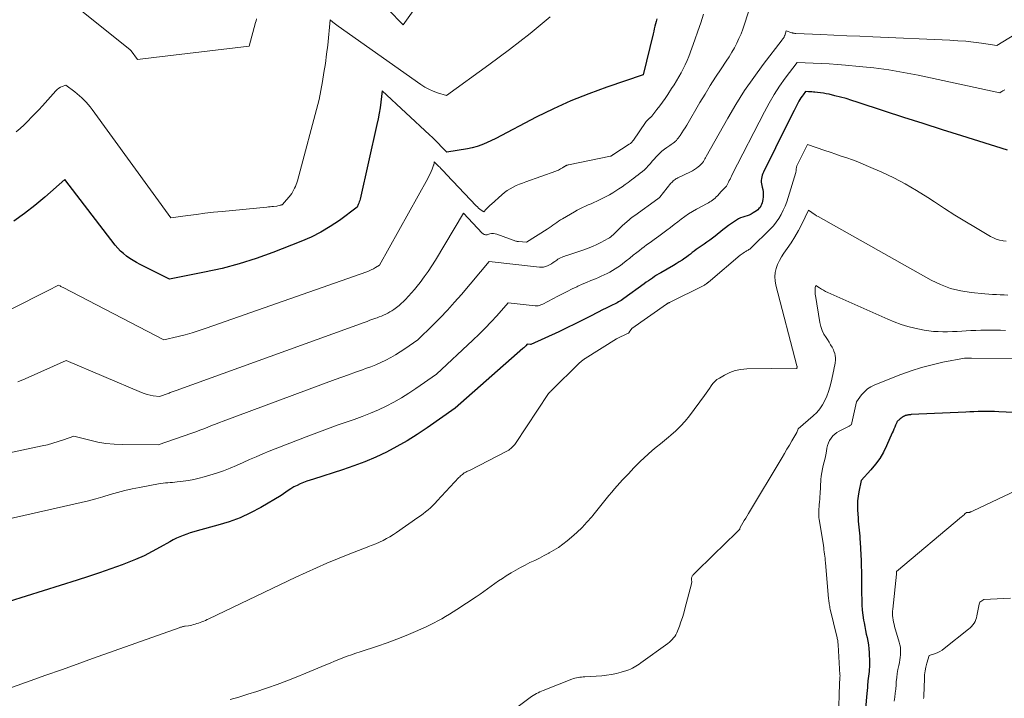
# Model space of a CAD drawing. Units: feet. Extents: x 1166672 to 1171672, y 7068870 to 7076370.
# Drawn here: x 1169319 to 1169507, y 7068956 to 7069086 of the extents above; entities that cross this region are included whole.
import ezdxf

# ---------------------------------------------------------------- set-up
doc = ezdxf.new("R2010")
doc.units = ezdxf.units.FT
doc.header["$MEASUREMENT"] = 0
doc.layers.add('Level 44', color=7, linetype='Continuous', lineweight=0)
doc.layers.add('Level 45', color=7, linetype='Continuous', lineweight=0)

msp = doc.modelspace()

# ---------------------------------------------------------------- linework, layer by layer
at = {"layer": 'Level 44', "color": 32, "linetype": 'Continuous', "lineweight": 30, "flags": 128}
for points, elevation in [([(1169440.86, 7069085.87), (1169440.75, 7069085.4), (1169440.63, 7069084.93), (1169440.51, 7069084.46), (1169440.39, 7069083.99), (1169440.28, 7069083.51), (1169440.16, 7069083.04), (1169438.28, 7069075.17), (1169431.3, 7069072.82), (1169427.84, 7069071.56), (1169424.43, 7069070.2), (1169421.08, 7069068.68), (1169417.78, 7069067.05), (1169410.05, 7069063.01), (1169408.29, 7069062.17), (1169407.4, 7069061.8), (1169406.5, 7069061.47), (1169405.57, 7069061.22), (1169404.62, 7069061.02), (1169400.71, 7069060.36), (1169399.63, 7069061.49), (1169399.09, 7069062.06), (1169398.53, 7069062.61), (1169397.97, 7069063.16), (1169397.4, 7069063.7), (1169388.35, 7069072.1), (1169388.07, 7069069.95), (1169387.91, 7069068.88), (1169387.74, 7069067.82), (1169387.54, 7069066.76), (1169387.31, 7069065.7), (1169384.09, 7069051.38), (1169384.02, 7069051.11), (1169383.95, 7069050.86), (1169383.86, 7069050.6), (1169383.76, 7069050.35), (1169383.55, 7069049.85), (1169380.14, 7069047.33), (1169378.4, 7069046.14), (1169376.6, 7069045.05), (1169374.72, 7069044.11), (1169372.79, 7069043.27), (1169367.42, 7069041.2), (1169364.21, 7069040.05), (1169360.97, 7069039.02), (1169357.68, 7069038.16), (1169354.36, 7069037.42), (1169347.66, 7069036.11), (1169342, 7069038.91), (1169341.33, 7069039.27), (1169340.67, 7069039.65), (1169340.03, 7069040.06), (1169339.4, 7069040.49), (1169338.81, 7069040.97), (1169338.25, 7069041.47), (1169337.73, 7069042.02), (1169337.25, 7069042.61), (1169327.6, 7069055.16), (1169323.8, 7069051.79), (1169321.88, 7069050.17), (1169319.9, 7069048.62), (1169317.85, 7069047.18)], 2250), ([(1169507.97, 7069060.77), (1169499.21, 7069063.51), (1169495.52, 7069064.67), (1169491.83, 7069065.84), (1169488.14, 7069067.04), (1169484.46, 7069068.24), (1169479.22, 7069069.97), (1169478.16, 7069070.3), (1169477.09, 7069070.62), (1169476.01, 7069070.92), (1169474.92, 7069071.19), (1169473.84, 7069071.45), (1169473.29, 7069071.57), (1169472.74, 7069071.67), (1169472.19, 7069071.75), (1169471.63, 7069071.82), (1169471.12, 7069071.86), (1169470.82, 7069071.89), (1169470.52, 7069071.91), (1169470.22, 7069071.93), (1169469.92, 7069071.94), (1169469.31, 7069071.97), (1169468.86, 7069071.37), (1169468.65, 7069071.07), (1169468.44, 7069070.76), (1169468.25, 7069070.44), (1169468.07, 7069070.12), (1169467.56, 7069069.15), (1169467.13, 7069068.33), (1169466.71, 7069067.51), (1169466.29, 7069066.69), (1169465.88, 7069065.87), (1169461.28, 7069056.59), (1169461.15, 7069056.28), (1169461.03, 7069055.97), (1169460.95, 7069055.65), (1169460.88, 7069055.32), (1169460.85, 7069054.99), (1169460.84, 7069054.66), (1169460.88, 7069054.34), (1169460.95, 7069054.01), (1169461.03, 7069053.72), (1169461.14, 7069053.25), (1169461.2, 7069052.78), (1169461.22, 7069052.3), (1169461.2, 7069051.82), (1169461.15, 7069051.31), (1169461.1, 7069051), (1169461.02, 7069050.69), (1169460.91, 7069050.39), (1169460.78, 7069050.1), (1169460.61, 7069049.83), (1169460.41, 7069049.59), (1169460.19, 7069049.37), (1169459.93, 7069049.18), (1169459.31, 7069048.77), (1169458.93, 7069048.55), (1169458.55, 7069048.36), (1169458.14, 7069048.21), (1169457.72, 7069048.08), (1169457.3, 7069047.96), (1169456.89, 7069047.81), (1169456.5, 7069047.62), (1169456.13, 7069047.4), (1169455.72, 7069047.13), (1169455.15, 7069046.74), (1169454.59, 7069046.35), (1169454.04, 7069045.93), (1169453.5, 7069045.51), (1169452.06, 7069044.33), (1169451.53, 7069043.92), (1169451, 7069043.52), (1169450.45, 7069043.14), (1169449.9, 7069042.76), (1169449.57, 7069042.55), (1169449.18, 7069042.29), (1169448.79, 7069042.02), (1169448.41, 7069041.74), (1169448.04, 7069041.46), (1169447.66, 7069041.17), (1169447.29, 7069040.88), (1169446.91, 7069040.6), (1169446.53, 7069040.33), (1169446.23, 7069040.12), (1169445.69, 7069039.74), (1169445.14, 7069039.38), (1169444.59, 7069039.04), (1169444.03, 7069038.7), (1169441.64, 7069037.33), (1169441.23, 7069037.09), (1169440.83, 7069036.84), (1169440.43, 7069036.58), (1169440.03, 7069036.31), (1169439.64, 7069036.04), (1169439.25, 7069035.77), (1169438.86, 7069035.49), (1169438.48, 7069035.22), (1169434.55, 7069032.36), (1169434.31, 7069032.19), (1169434.06, 7069032.03), (1169433.81, 7069031.88), (1169433.55, 7069031.73), (1169433.28, 7069031.59), (1169433.02, 7069031.46), (1169432.75, 7069031.33), (1169432.48, 7069031.2), (1169432.21, 7069031.08), (1169431.81, 7069030.89), (1169431.41, 7069030.7), (1169431.02, 7069030.5), (1169430.62, 7069030.3), (1169428.33, 7069029.1), (1169426.79, 7069028.31), (1169425.24, 7069027.53), (1169423.68, 7069026.78), (1169422.11, 7069026.04), (1169416.79, 7069023.59), (1169416.7, 7069023.57), (1169416.07, 7069023.64), (1169415.81, 7069023.36), (1169415.68, 7069023.23), (1169415.54, 7069023.09), (1169415.4, 7069022.96), (1169415.26, 7069022.83), (1169402.27, 7069011.39), (1169396.93, 7069007.63), (1169395.04, 7069006.37), (1169393.12, 7069005.17), (1169391.15, 7069004.06), (1169389.13, 7069003.01), (1169387.08, 7069002.05), (1169384.99, 7069001.16), (1169382.87, 7069000.36), (1169380.73, 7068999.62), (1169375.17, 7068997.85), (1169374.53, 7068997.64), (1169373.9, 7068997.42), (1169373.28, 7068997.18), (1169372.65, 7068996.93), (1169372.04, 7068996.65), (1169371.45, 7068996.35), (1169370.87, 7068996.01), (1169370.31, 7068995.64), (1169368.99, 7068994.73), (1169365.12, 7068992.44), (1169363.15, 7068991.37), (1169361.13, 7068990.43), (1169359.04, 7068989.66), (1169356.9, 7068989), (1169352.94, 7068987.96), (1169352.26, 7068987.76), (1169351.59, 7068987.56), (1169350.92, 7068987.33), (1169350.25, 7068987.08), (1169349.6, 7068986.81), (1169348.95, 7068986.52), (1169348.32, 7068986.2), (1169347.7, 7068985.86), (1169345.88, 7068984.82), (1169344.33, 7068983.98), (1169342.76, 7068983.19), (1169341.16, 7068982.49), (1169339.52, 7068981.83), (1169338.56, 7068981.47), (1169336.42, 7068980.7), (1169334.27, 7068979.94), (1169332.11, 7068979.22), (1169329.94, 7068978.52), (1169313.66, 7068973.41)], 2240), ([(1169509.08, 7069010.57), (1169506.29, 7069010.72), (1169505.5, 7069010.75), (1169504.71, 7069010.77), (1169503.92, 7069010.78), (1169503.12, 7069010.77), (1169502.33, 7069010.75), (1169501.54, 7069010.73), (1169500.75, 7069010.7), (1169499.96, 7069010.66), (1169489.54, 7069010.17), (1169489.38, 7069010.16), (1169489.21, 7069010.14), (1169489.05, 7069010.13), (1169488.89, 7069010.1), (1169488.72, 7069010.07), (1169488.57, 7069010.03), (1169488.41, 7069009.98), (1169488.26, 7069009.91), (1169488.22, 7069009.89), (1169488.06, 7069009.8), (1169487.9, 7069009.71), (1169487.74, 7069009.6), (1169487.59, 7069009.49), (1169487.44, 7069009.37), (1169487.34, 7069009.29), (1169487.24, 7069009.21), (1169487.14, 7069009.13), (1169487.05, 7069009.04), (1169486.96, 7069008.96), (1169486.88, 7069008.86), (1169486.81, 7069008.75), (1169486.76, 7069008.64), (1169486.55, 7069008.14), (1169486.39, 7069007.78), (1169486.24, 7069007.41), (1169486.08, 7069007.04), (1169485.92, 7069006.68), (1169484.83, 7069004.2), (1169484.21, 7069002.97), (1169483.52, 7069001.78), (1169482.71, 7069000.67), (1169481.83, 7068999.61), (1169479.95, 7068997.56), (1169479.5, 7068995.43), (1169479.36, 7068994.57), (1169479.26, 7068993.7), (1169479.24, 7068992.83), (1169479.26, 7068991.96), (1169479.36, 7068990.4), (1169479.41, 7068989.82), (1169479.45, 7068989.24), (1169479.51, 7068988.67), (1169479.58, 7068988.09), (1169479.64, 7068987.51), (1169479.7, 7068986.93), (1169479.74, 7068986.35), (1169479.77, 7068985.77), (1169479.89, 7068983.33), (1169479.94, 7068982.27), (1169479.97, 7068981.21), (1169480, 7068980.15), (1169480.02, 7068979.09), (1169480.02, 7068979.06), (1169480.03, 7068978.01), (1169480.04, 7068976.97), (1169480.06, 7068975.92), (1169480.07, 7068974.87), (1169480.07, 7068974.75), (1169480.11, 7068973.77), (1169480.18, 7068972.79), (1169480.3, 7068971.82), (1169480.44, 7068970.85), (1169480.53, 7068970.33), (1169480.66, 7068969.62), (1169480.8, 7068968.91), (1169480.95, 7068968.21), (1169481.12, 7068967.51), (1169481.26, 7068966.81), (1169481.38, 7068966.11), (1169481.45, 7068965.39), (1169481.5, 7068964.68), (1169481.57, 7068962.77), (1169481.57, 7068962.33), (1169481.56, 7068961.89), (1169481.52, 7068961.46), (1169481.47, 7068961.02), (1169481.41, 7068960.58), (1169481.36, 7068960.15), (1169481.31, 7068959.71), (1169481.27, 7068959.27), (1169481.25, 7068959.05), (1169481.2, 7068958.5), (1169481.16, 7068957.96), (1169481.11, 7068957.41), (1169481.07, 7068956.86), (1169480.82, 7068953.93)], 2230)]:
    msp.add_lwpolyline(points, dxfattribs=dict(at, elevation=elevation))
at = {"layer": 'Level 45', "color": 32, "linetype": 'Continuous', "lineweight": 0, "flags": 128}
for points, elevation in [([(1169399.56, 7069094.91), (1169392.31, 7069084.72), (1169389.45, 7069087.68)], 2254), ([(1169460.11, 7069092.63), (1169457.66, 7069084.88), (1169457.34, 7069083.94), (1169456.99, 7069083.02), (1169456.59, 7069082.12), (1169456.16, 7069081.23), (1169455.7, 7069080.35), (1169455.21, 7069079.49), (1169454.7, 7069078.65), (1169454.16, 7069077.81), (1169453.16, 7069076.31), (1169452.12, 7069074.72), (1169451.1, 7069073.12), (1169450.11, 7069071.5), (1169449.13, 7069069.88), (1169446.59, 7069065.58), (1169446.29, 7069065.07), (1169445.97, 7069064.57), (1169445.65, 7069064.08), (1169445.32, 7069063.59), (1169444.94, 7069063.05), (1169444.78, 7069062.84), (1169444.61, 7069062.64), (1169444.43, 7069062.46), (1169444.23, 7069062.29), (1169444.02, 7069062.13), (1169443.81, 7069061.98), (1169443.59, 7069061.83), (1169443.37, 7069061.68), (1169442.81, 7069061.3), (1169442.32, 7069060.95), (1169441.86, 7069060.58), (1169441.42, 7069060.18), (1169441, 7069059.75), (1169440.75, 7069059.47), (1169440.38, 7069059.06), (1169440.01, 7069058.64), (1169439.64, 7069058.23), (1169439.27, 7069057.81), (1169439.23, 7069057.77), (1169438.87, 7069057.39), (1169438.5, 7069057.02), (1169438.11, 7069056.67), (1169437.7, 7069056.34), (1169437.28, 7069056.03), (1169436.86, 7069055.71), (1169436.44, 7069055.39), (1169436.01, 7069055.08), (1169435.37, 7069054.61), (1169434.79, 7069054.19), (1169434.21, 7069053.77), (1169433.62, 7069053.37), (1169433.04, 7069052.97), (1169432.44, 7069052.59), (1169431.82, 7069052.23), (1169431.2, 7069051.89), (1169430.56, 7069051.58), (1169429.37, 7069051.02), (1169428.84, 7069050.78), (1169428.3, 7069050.53), (1169427.76, 7069050.29), (1169427.22, 7069050.06), (1169426.68, 7069049.81), (1169426.15, 7069049.56), (1169425.63, 7069049.28), (1169425.12, 7069048.99), (1169422.81, 7069047.64), (1169422.44, 7069047.41), (1169422.07, 7069047.17), (1169421.71, 7069046.92), (1169421.35, 7069046.66), (1169421, 7069046.4), (1169420.64, 7069046.14), (1169420.28, 7069045.9), (1169419.91, 7069045.66), (1169415.96, 7069043.19), (1169414.41, 7069043.29), (1169414.28, 7069043.3), (1169414.15, 7069043.32), (1169414.02, 7069043.35), (1169413.89, 7069043.39), (1169410.26, 7069044.71), (1169409.93, 7069044.79), (1169409.6, 7069044.83), (1169409.26, 7069044.81), (1169408.93, 7069044.74), (1169408.55, 7069044.62), (1169408.4, 7069044.59), (1169408.26, 7069044.58), (1169408.12, 7069044.58), (1169407.97, 7069044.61), (1169407.83, 7069044.66), (1169407.7, 7069044.72), (1169407.59, 7069044.8), (1169407.48, 7069044.9), (1169403.88, 7069048.7), (1169398.5, 7069039.75), (1169397.82, 7069038.65), (1169397.1, 7069037.57), (1169396.35, 7069036.51), (1169395.58, 7069035.47), (1169395.03, 7069034.76), (1169394.5, 7069034.1), (1169393.95, 7069033.45), (1169393.38, 7069032.83), (1169392.78, 7069032.23), (1169391.57, 7069031.04), (1169390.53, 7069030.31), (1169390.16, 7069030.06), (1169389.78, 7069029.82), (1169389.4, 7069029.6), (1169389, 7069029.4), (1169388.6, 7069029.21), (1169388.19, 7069029.03), (1169387.78, 7069028.86), (1169387.36, 7069028.71), (1169387.09, 7069028.61), (1169386.54, 7069028.42), (1169385.99, 7069028.22), (1169385.43, 7069028.02), (1169384.88, 7069027.82), (1169348.92, 7069014.82), (1169348.72, 7069014.74), (1169348.53, 7069014.67), (1169348.33, 7069014.6), (1169348.14, 7069014.53), (1169347.95, 7069014.45), (1169347.75, 7069014.38), (1169347.56, 7069014.31), (1169347.36, 7069014.24), (1169345.71, 7069013.67), (1169344.53, 7069013.8), (1169343.94, 7069013.89), (1169343.37, 7069014.02), (1169342.81, 7069014.19), (1169342.25, 7069014.4), (1169327.85, 7069020.5), (1169320.04, 7069017.04), (1169318.64, 7069016.46)], 2246), ([(1169364.29, 7069085.89), (1169364.21, 7069085.54), (1169364.11, 7069085.18), (1169362.88, 7069080.68), (1169344.65, 7069078.5), (1169344.12, 7069078.43), (1169343.6, 7069078.37), (1169343.08, 7069078.3), (1169342.56, 7069078.23), (1169341.52, 7069078.08), (1169340.31, 7069079.74), (1169340.3, 7069079.76), (1169340.29, 7069079.78), (1169340.27, 7069079.79), (1169340.26, 7069079.81), (1169340.19, 7069079.88), (1169340.18, 7069079.9), (1169340.16, 7069079.91), (1169340.14, 7069079.93), (1169340.12, 7069079.94), (1169324.43, 7069092.58)], 2254), ([(1169449.78, 7069086.77), (1169449.27, 7069085.14), (1169448.74, 7069083.5), (1169448.17, 7069081.89), (1169447.58, 7069080.27), (1169446.98, 7069078.7), (1169446.65, 7069077.89), (1169446.3, 7069077.09), (1169445.92, 7069076.31), (1169445.51, 7069075.54), (1169445.07, 7069074.79), (1169444.62, 7069074.04), (1169444.17, 7069073.29), (1169443.7, 7069072.56), (1169442.96, 7069071.42), (1169442.47, 7069070.68), (1169441.96, 7069069.95), (1169441.43, 7069069.23), (1169440.89, 7069068.53), (1169439.89, 7069067.27), (1169439.83, 7069067.2), (1169439.77, 7069067.14), (1169439.71, 7069067.09), (1169439.64, 7069067.03), (1169439.58, 7069066.98), (1169439.51, 7069066.93), (1169439.44, 7069066.87), (1169439.38, 7069066.82), (1169439.21, 7069066.66), (1169439.06, 7069066.53), (1169438.93, 7069066.38), (1169438.8, 7069066.23), (1169438.68, 7069066.07), (1169436.39, 7069062.7), (1169436.3, 7069062.58), (1169436.22, 7069062.47), (1169436.13, 7069062.37), (1169436.03, 7069062.26), (1169435.93, 7069062.16), (1169435.83, 7069062.07), (1169435.72, 7069061.98), (1169435.6, 7069061.9), (1169432.63, 7069059.98), (1169432.58, 7069059.94), (1169432.52, 7069059.91), (1169432.47, 7069059.87), (1169432.42, 7069059.83), (1169432.4, 7069059.82), (1169432.35, 7069059.79), (1169432.31, 7069059.76), (1169432.27, 7069059.74), (1169432.22, 7069059.71), (1169432.17, 7069059.69), (1169432.12, 7069059.67), (1169432.08, 7069059.65), (1169432.03, 7069059.64), (1169423.95, 7069057.95), (1169423.88, 7069057.94), (1169423.81, 7069057.92), (1169423.75, 7069057.9), (1169423.68, 7069057.88), (1169423.61, 7069057.86), (1169423.54, 7069057.83), (1169423.48, 7069057.8), (1169423.42, 7069057.76), (1169423.14, 7069057.6), (1169423.1, 7069057.58), (1169423.06, 7069057.55), (1169423.01, 7069057.52), (1169422.97, 7069057.49), (1169422.93, 7069057.46), (1169422.89, 7069057.44), (1169422.85, 7069057.41), (1169422.8, 7069057.38), (1169422.47, 7069057.18), (1169422.25, 7069057.06), (1169422.03, 7069056.95), (1169421.81, 7069056.86), (1169421.58, 7069056.77), (1169415.81, 7069054.71), (1169415.19, 7069054.48), (1169414.58, 7069054.24), (1169413.97, 7069053.98), (1169413.37, 7069053.7), (1169412.79, 7069053.4), (1169412.23, 7069053.06), (1169411.71, 7069052.67), (1169411.2, 7069052.25), (1169409.25, 7069050.46), (1169408.99, 7069050.22), (1169408.74, 7069049.98), (1169408.49, 7069049.73), (1169408.25, 7069049.48), (1169407.77, 7069048.98), (1169407.25, 7069049.32), (1169407, 7069049.5), (1169406.76, 7069049.69), (1169406.53, 7069049.9), (1169406.31, 7069050.12), (1169401.82, 7069054.84), (1169401.41, 7069055.28), (1169401, 7069055.72), (1169400.58, 7069056.16), (1169400.18, 7069056.6), (1169399.71, 7069057.1), (1169399.54, 7069057.29), (1169399.35, 7069057.49), (1169399.17, 7069057.67), (1169398.98, 7069057.86), (1169398.3, 7069058.53), (1169398.27, 7069058.31), (1169398.25, 7069058.2), (1169398.23, 7069058.09), (1169398.2, 7069057.98), (1169398.16, 7069057.88), (1169397.88, 7069057.15), (1169397.69, 7069056.69), (1169397.49, 7069056.23), (1169397.27, 7069055.78), (1169397.04, 7069055.34), (1169387.82, 7069038.8), (1169387.04, 7069038.31), (1169386.64, 7069038.07), (1169386.24, 7069037.86), (1169385.82, 7069037.67), (1169385.39, 7069037.5), (1169354.65, 7069026.69), (1169353.32, 7069026.25), (1169351.98, 7069025.83), (1169350.63, 7069025.46), (1169349.27, 7069025.12), (1169346.53, 7069024.48), (1169327.27, 7069034.49), (1169327.12, 7069034.57), (1169326.98, 7069034.64), (1169326.83, 7069034.71), (1169326.69, 7069034.79), (1169326.4, 7069034.93), (1169325.61, 7069034.53), (1169325.21, 7069034.33), (1169324.82, 7069034.13), (1169324.42, 7069033.93), (1169324.02, 7069033.73), (1169311.08, 7069027.24)], 2248), ([(1169420.45, 7069086.25), (1169416.62, 7069083.09), (1169412.7, 7069080.04), (1169408.71, 7069077.06), (1169400.65, 7069071.23), (1169398.92, 7069071.75), (1169398.07, 7069072.05), (1169397.25, 7069072.41), (1169396.47, 7069072.84), (1169395.71, 7069073.32), (1169379.89, 7069084.48), (1169379.63, 7069084.67), (1169379.38, 7069084.86), (1169379.13, 7069085.06), (1169378.88, 7069085.26), (1169378.4, 7069085.68), (1169377.9, 7069080.84), (1169377.69, 7069079.1), (1169377.46, 7069077.36), (1169377.19, 7069075.63), (1169376.9, 7069073.91), (1169376.26, 7069070.46), (1169372.13, 7069054.91), (1169372.02, 7069054.54), (1169371.89, 7069054.18), (1169371.74, 7069053.83), (1169371.57, 7069053.49), (1169371.03, 7069052.48), (1169370.99, 7069052.4), (1169370.94, 7069052.33), (1169370.89, 7069052.26), (1169370.84, 7069052.2), (1169369.24, 7069050.36), (1169369.21, 7069050.33), (1169369.13, 7069050.31), (1169369.02, 7069050.28), (1169368.97, 7069050.27), (1169368.91, 7069050.25), (1169368.85, 7069050.24), (1169368.8, 7069050.23), (1169368.14, 7069050.06), (1169367.51, 7069050.01), (1169367.2, 7069049.98), (1169366.89, 7069049.95), (1169366.57, 7069049.92), (1169366.26, 7069049.89), (1169357.7, 7069049.05), (1169356.06, 7069048.88), (1169354.42, 7069048.69), (1169352.78, 7069048.49), (1169351.14, 7069048.27), (1169347.87, 7069047.81), (1169332.84, 7069068.56), (1169332.48, 7069069.03), (1169332.1, 7069069.49), (1169331.71, 7069069.93), (1169331.29, 7069070.36), (1169330.86, 7069070.77), (1169330.42, 7069071.16), (1169329.96, 7069071.55), (1169329.5, 7069071.91), (1169327.81, 7069073.2), (1169327.11, 7069072.94), (1169326.77, 7069072.79), (1169326.45, 7069072.61), (1169326.16, 7069072.38), (1169325.9, 7069072.12), (1169323.32, 7069069.26), (1169322.63, 7069068.51), (1169321.94, 7069067.78), (1169321.24, 7069067.05), (1169320.53, 7069066.33), (1169319.8, 7069065.63), (1169319.07, 7069064.93), (1169318.32, 7069064.25)], 2252), ([(1169509.34, 7069082.9), (1169505.95, 7069080.8), (1169502.96, 7069081.23), (1169501.46, 7069081.43), (1169499.96, 7069081.59), (1169498.45, 7069081.71), (1169496.95, 7069081.8), (1169482.19, 7069082.45), (1169479.7, 7069082.56), (1169477.21, 7069082.67), (1169474.72, 7069082.78), (1169472.23, 7069082.89), (1169467.44, 7069083.09), (1169467.35, 7069083.1), (1169467.26, 7069083.11), (1169467.16, 7069083.12), (1169467.07, 7069083.13), (1169466.98, 7069083.15), (1169466.89, 7069083.17), (1169466.8, 7069083.19), (1169466.71, 7069083.22), (1169465.61, 7069083.57), (1169465.35, 7069082.73), (1169465.31, 7069082.62), (1169465.26, 7069082.51), (1169465.21, 7069082.4), (1169465.15, 7069082.3), (1169465.08, 7069082.2), (1169465.01, 7069082.1), (1169464.94, 7069082), (1169464.87, 7069081.9), (1169461.24, 7069077.18), (1169459.41, 7069074.69), (1169457.65, 7069072.15), (1169456.01, 7069069.53), (1169454.44, 7069066.87), (1169450.34, 7069059.57), (1169450.2, 7069059.33), (1169450.06, 7069059.09), (1169449.92, 7069058.84), (1169449.77, 7069058.6), (1169449.61, 7069058.37), (1169449.44, 7069058.16), (1169449.25, 7069057.96), (1169449.04, 7069057.77), (1169448.8, 7069057.57), (1169448.45, 7069057.3), (1169448.09, 7069057.05), (1169447.71, 7069056.83), (1169447.32, 7069056.63), (1169444.89, 7069055.47), (1169444.7, 7069055.37), (1169444.52, 7069055.26), (1169444.35, 7069055.15), (1169444.18, 7069055.02), (1169444.02, 7069054.88), (1169443.86, 7069054.74), (1169443.72, 7069054.59), (1169443.58, 7069054.43), (1169441.42, 7069051.78), (1169441.39, 7069051.73), (1169441.35, 7069051.69), (1169441.3, 7069051.65), (1169441.26, 7069051.61), (1169441.22, 7069051.57), (1169441.17, 7069051.53), (1169441.12, 7069051.5), (1169441.08, 7069051.46), (1169436.64, 7069048.29), (1169436.36, 7069048.09), (1169436.09, 7069047.89), (1169435.83, 7069047.67), (1169435.57, 7069047.45), (1169434.3, 7069046.34), (1169432.43, 7069044.52), (1169432.33, 7069044.42), (1169432.23, 7069044.33), (1169432.13, 7069044.24), (1169432.02, 7069044.15), (1169431.91, 7069044.07), (1169431.8, 7069043.99), (1169431.68, 7069043.92), (1169431.56, 7069043.85), (1169430.17, 7069043.11), (1169429.37, 7069042.72), (1169428.56, 7069042.35), (1169427.74, 7069042.02), (1169426.91, 7069041.72), (1169423.82, 7069040.68), (1169423.54, 7069040.59), (1169423.27, 7069040.5), (1169423, 7069040.4), (1169422.73, 7069040.29), (1169422.47, 7069040.18), (1169422.21, 7069040.05), (1169421.96, 7069039.91), (1169421.72, 7069039.75), (1169421.38, 7069039.5), (1169421.04, 7069039.26), (1169420.69, 7069039.04), (1169420.33, 7069038.84), (1169419.96, 7069038.65), (1169419.59, 7069038.5), (1169419.2, 7069038.4), (1169418.8, 7069038.37), (1169418.4, 7069038.38), (1169408.81, 7069039.44), (1169403.5, 7069033.17), (1169402.17, 7069031.66), (1169400.83, 7069030.17), (1169399.44, 7069028.72), (1169398.02, 7069027.3), (1169395.14, 7069024.49), (1169392.66, 7069022.74), (1169391.79, 7069022.16), (1169390.9, 7069021.6), (1169389.98, 7069021.09), (1169389.05, 7069020.6), (1169388.09, 7069020.15), (1169387.13, 7069019.73), (1169386.15, 7069019.34), (1169385.16, 7069018.97), (1169384.53, 7069018.75), (1169383.22, 7069018.29), (1169381.91, 7069017.82), (1169380.6, 7069017.35), (1169379.3, 7069016.87), (1169357.93, 7069008.93), (1169357.18, 7069008.65), (1169356.43, 7069008.36), (1169355.68, 7069008.07), (1169354.94, 7069007.77), (1169354.19, 7069007.48), (1169353.44, 7069007.19), (1169352.69, 7069006.91), (1169351.93, 7069006.65), (1169345.47, 7069004.41), (1169338.61, 7069004.45), (1169337.03, 7069004.51), (1169335.46, 7069004.66), (1169333.91, 7069004.93), (1169332.37, 7069005.27), (1169329.3, 7069006.08), (1169327.33, 7069005.35), (1169326.34, 7069005.01), (1169325.33, 7069004.7), (1169324.32, 7069004.43), (1169323.3, 7069004.19), (1169311.88, 7069001.77)], 2244), ([(1169507.44, 7069072.34), (1169507.33, 7069072.27), (1169507.19, 7069072.18), (1169507.04, 7069072.1), (1169506.9, 7069072.01), (1169506.76, 7069071.92), (1169506.48, 7069071.75), (1169490.88, 7069075.1), (1169488.08, 7069075.64), (1169485.26, 7069076.12), (1169482.42, 7069076.5), (1169479.58, 7069076.8), (1169476.95, 7069077.03), (1169475.41, 7069077.15), (1169473.87, 7069077.26), (1169472.33, 7069077.35), (1169470.79, 7069077.42), (1169467.7, 7069077.55), (1169465.44, 7069074.52), (1169464.35, 7069072.98), (1169463.32, 7069071.41), (1169462.36, 7069069.78), (1169461.46, 7069068.13), (1169455.31, 7069056.1), (1169455.16, 7069055.81), (1169455.02, 7069055.53), (1169454.87, 7069055.24), (1169454.73, 7069054.95), (1169454.57, 7069054.62), (1169454.51, 7069054.5), (1169454.45, 7069054.37), (1169454.39, 7069054.25), (1169454.32, 7069054.13), (1169454.19, 7069053.89), (1169453.85, 7069053.55), (1169453.68, 7069053.38), (1169453.51, 7069053.21), (1169453.34, 7069053.03), (1169453.18, 7069052.85), (1169452.46, 7069052.05), (1169452.24, 7069051.82), (1169452.02, 7069051.61), (1169451.79, 7069051.41), (1169451.54, 7069051.22), (1169451.29, 7069051.04), (1169451.03, 7069050.87), (1169450.76, 7069050.71), (1169450.49, 7069050.56), (1169448.45, 7069049.46), (1169447.7, 7069049.04), (1169446.96, 7069048.59), (1169446.25, 7069048.1), (1169445.55, 7069047.58), (1169444.87, 7069047.05), (1169444.18, 7069046.52), (1169443.49, 7069045.99), (1169442.8, 7069045.47), (1169441.28, 7069044.33), (1169440.81, 7069043.99), (1169440.34, 7069043.65), (1169439.87, 7069043.31), (1169439.39, 7069042.98), (1169438.92, 7069042.64), (1169438.45, 7069042.3), (1169437.99, 7069041.95), (1169437.53, 7069041.59), (1169437.05, 7069041.2), (1169436.37, 7069040.65), (1169435.69, 7069040.11), (1169435, 7069039.58), (1169434.32, 7069039.05), (1169433.9, 7069038.73), (1169433.41, 7069038.38), (1169432.91, 7069038.04), (1169432.4, 7069037.73), (1169431.87, 7069037.43), (1169431.34, 7069037.16), (1169430.79, 7069036.9), (1169430.24, 7069036.65), (1169429.69, 7069036.41), (1169429.12, 7069036.18), (1169428.27, 7069035.84), (1169427.43, 7069035.48), (1169426.6, 7069035.11), (1169425.77, 7069034.73), (1169425.58, 7069034.64), (1169424.65, 7069034.21), (1169423.74, 7069033.76), (1169422.83, 7069033.31), (1169421.92, 7069032.84), (1169419.05, 7069031.32), (1169418.88, 7069031.23), (1169418.7, 7069031.15), (1169418.52, 7069031.09), (1169418.33, 7069031.03), (1169418.15, 7069030.99), (1169417.96, 7069030.97), (1169417.77, 7069030.96), (1169417.58, 7069030.97), (1169412.44, 7069031.54), (1169410.26, 7069029.1), (1169409.16, 7069027.9), (1169408.03, 7069026.72), (1169406.87, 7069025.56), (1169405.69, 7069024.44), (1169398.7, 7069017.94), (1169394.79, 7069015.19), (1169393.41, 7069014.27), (1169392.01, 7069013.39), (1169390.56, 7069012.57), (1169389.09, 7069011.8), (1169387.59, 7069011.1), (1169386.06, 7069010.44), (1169384.52, 7069009.83), (1169382.96, 7069009.27), (1169381.98, 7069008.93), (1169379.92, 7069008.22), (1169377.87, 7069007.49), (1169375.83, 7069006.72), (1169373.8, 7069005.94), (1169366.73, 7069003.17), (1169365.47, 7069002.66), (1169364.21, 7069002.13), (1169362.96, 7069001.57), (1169361.73, 7069000.99), (1169360.48, 7069000.43), (1169359.22, 7068999.91), (1169357.95, 7068999.43), (1169356.65, 7068999), (1169354.29, 7068998.27), (1169353.3, 7068997.99), (1169352.29, 7068997.75), (1169351.28, 7068997.57), (1169350.26, 7068997.43), (1169349.1, 7068997.31), (1169348.65, 7068997.26), (1169348.21, 7068997.22), (1169347.76, 7068997.18), (1169347.31, 7068997.14), (1169346.87, 7068997.1), (1169346.42, 7068997.05), (1169345.98, 7068996.99), (1169345.53, 7068996.91), (1169341.92, 7068996.25), (1169340.5, 7068995.97), (1169339.09, 7068995.65), (1169337.69, 7068995.28), (1169336.3, 7068994.87), (1169334.91, 7068994.46), (1169333.52, 7068994.07), (1169332.12, 7068993.71), (1169330.71, 7068993.38), (1169316.41, 7068990.12)], 2242), ([(1169507.69, 7069043.36), (1169507.16, 7069043.44), (1169507, 7069043.46), (1169506.41, 7069043.58), (1169505.82, 7069043.75), (1169505.27, 7069043.98), (1169504.72, 7069044.26), (1169501.81, 7069045.97), (1169499.83, 7069047.16), (1169497.87, 7069048.36), (1169495.92, 7069049.6), (1169493.99, 7069050.86), (1169492.69, 7069051.73), (1169490.57, 7069053.06), (1169488.41, 7069054.32), (1169486.19, 7069055.46), (1169483.93, 7069056.54), (1169481.38, 7069057.67), (1169480.36, 7069058.11), (1169479.32, 7069058.53), (1169478.28, 7069058.92), (1169477.23, 7069059.29), (1169476.17, 7069059.65), (1169475.11, 7069060.01), (1169474.05, 7069060.37), (1169473, 7069060.73), (1169469.72, 7069061.85), (1169467.68, 7069057.76), (1169467.65, 7069057.69), (1169467.62, 7069057.61), (1169467.6, 7069057.53), (1169467.58, 7069057.46), (1169467.57, 7069057.38), (1169467.56, 7069057.29), (1169467.55, 7069057.21), (1169467.55, 7069057.13), (1169467.54, 7069057.02), (1169467.53, 7069056.88), (1169467.51, 7069056.75), (1169467.48, 7069056.61), (1169467.45, 7069056.48), (1169466.01, 7069051.72), (1169465.74, 7069050.88), (1169465.42, 7069050.06), (1169465.06, 7069049.26), (1169464.67, 7069048.47), (1169464.22, 7069047.72), (1169463.73, 7069047), (1169463.17, 7069046.32), (1169462.57, 7069045.68), (1169458.91, 7069042.08), (1169458.78, 7069041.96), (1169458.64, 7069041.85), (1169458.5, 7069041.75), (1169458.35, 7069041.66), (1169458.19, 7069041.57), (1169458.04, 7069041.48), (1169457.89, 7069041.39), (1169457.74, 7069041.3), (1169457.62, 7069041.23), (1169457.41, 7069041.09), (1169457.2, 7069040.95), (1169457.01, 7069040.8), (1169456.81, 7069040.65), (1169451.16, 7069035.84), (1169451.08, 7069035.76), (1169450.99, 7069035.69), (1169450.9, 7069035.63), (1169450.82, 7069035.56), (1169450.76, 7069035.52), (1169450.7, 7069035.47), (1169450.64, 7069035.43), (1169450.58, 7069035.38), (1169450.52, 7069035.33), (1169450.46, 7069035.29), (1169450.4, 7069035.24), (1169450.34, 7069035.2), (1169450.28, 7069035.16), (1169450.23, 7069035.12), (1169450.14, 7069035.06), (1169450.05, 7069035.01), (1169449.96, 7069034.96), (1169449.86, 7069034.91), (1169443.27, 7069031.62), (1169443.2, 7069031.59), (1169443.13, 7069031.55), (1169443.06, 7069031.51), (1169442.99, 7069031.47), (1169442.92, 7069031.43), (1169442.85, 7069031.38), (1169442.78, 7069031.34), (1169442.72, 7069031.29), (1169436.09, 7069026.64), (1169435.59, 7069025.94), (1169435.56, 7069025.89), (1169435.45, 7069025.79), (1169435.43, 7069025.77), (1169435.41, 7069025.76), (1169435.39, 7069025.74), (1169435.37, 7069025.73), (1169433.15, 7069024.68), (1169427.19, 7069020.92), (1169427.05, 7069020.83), (1169426.91, 7069020.74), (1169426.77, 7069020.65), (1169426.64, 7069020.55), (1169426.51, 7069020.45), (1169426.38, 7069020.34), (1169426.26, 7069020.23), (1169426.13, 7069020.12), (1169420.59, 7069014.67), (1169420.55, 7069014.64), (1169420.51, 7069014.6), (1169420.48, 7069014.57), (1169420.44, 7069014.53), (1169420.13, 7069014.21), (1169413.85, 7069004.67), (1169413.69, 7069004.46), (1169413.53, 7069004.25), (1169413.35, 7069004.06), (1169413.16, 7069003.87), (1169412.96, 7069003.7), (1169412.75, 7069003.54), (1169412.53, 7069003.4), (1169412.3, 7069003.27), (1169405, 7068999.52), (1169404.84, 7068999.44), (1169404.68, 7068999.35), (1169404.51, 7068999.27), (1169404.35, 7068999.19), (1169404.19, 7068999.11), (1169404.03, 7068999.02), (1169403.88, 7068998.92), (1169403.73, 7068998.81), (1169403.66, 7068998.75), (1169403.48, 7068998.61), (1169403.31, 7068998.46), (1169403.15, 7068998.3), (1169402.99, 7068998.14), (1169398.86, 7068993.66), (1169398.44, 7068993.22), (1169398.01, 7068992.79), (1169397.56, 7068992.37), (1169397.1, 7068991.96), (1169396.63, 7068991.57), (1169396.16, 7068991.19), (1169395.67, 7068990.83), (1169395.17, 7068990.47), (1169391.09, 7068987.64), (1169390.46, 7068987.22), (1169389.82, 7068986.83), (1169389.16, 7068986.45), (1169388.5, 7068986.1), (1169387.82, 7068985.77), (1169387.13, 7068985.46), (1169386.43, 7068985.18), (1169385.72, 7068984.92), (1169385.46, 7068984.82), (1169384.62, 7068984.52), (1169383.78, 7068984.21), (1169382.95, 7068983.89), (1169382.12, 7068983.55), (1169379.75, 7068982.59), (1169377.75, 7068981.75), (1169375.75, 7068980.89), (1169373.78, 7068979.99), (1169371.81, 7068979.07), (1169355.15, 7068971.11), (1169354.83, 7068970.96), (1169354.5, 7068970.82), (1169354.18, 7068970.68), (1169353.84, 7068970.54), (1169353.8, 7068970.52), (1169353.49, 7068970.41), (1169353.17, 7068970.29), (1169352.86, 7068970.19), (1169352.54, 7068970.1), (1169352.21, 7068970.01), (1169351.89, 7068969.93), (1169351.56, 7068969.86), (1169351.24, 7068969.8), (1169350.63, 7068969.7), (1169350.49, 7068969.68), (1169350.34, 7068969.65), (1169350.2, 7068969.62), (1169350.05, 7068969.59), (1169349.91, 7068969.55), (1169349.76, 7068969.51), (1169349.62, 7068969.47), (1169349.48, 7068969.42), (1169332.91, 7068963.5), (1169329.94, 7068962.43), (1169326.96, 7068961.38), (1169323.98, 7068960.32), (1169321, 7068959.27), (1169315.04, 7068957.17)], 2238), ([(1169508.04, 7069033.04), (1169507.31, 7069033.09), (1169506.58, 7069033.12), (1169505.85, 7069033.15), (1169505.11, 7069033.18), (1169504.38, 7069033.23), (1169503.65, 7069033.29), (1169501.01, 7069033.54), (1169499.01, 7069033.85), (1169497.05, 7069034.33), (1169495.16, 7069035.05), (1169493.33, 7069035.93), (1169471.72, 7069048.05), (1169471.4, 7069048.23), (1169471.09, 7069048.43), (1169470.79, 7069048.63), (1169470.5, 7069048.84), (1169469.91, 7069049.28), (1169468.59, 7069046.6), (1169467.96, 7069045.39), (1169467.29, 7069044.21), (1169466.56, 7069043.06), (1169465.78, 7069041.93), (1169465.15, 7069041.06), (1169464.7, 7069040.37), (1169464.31, 7069039.65), (1169463.98, 7069038.9), (1169463.7, 7069038.13), (1169463.53, 7069037.34), (1169463.45, 7069036.54), (1169463.5, 7069035.74), (1169463.64, 7069034.94), (1169467.63, 7069019.54), (1169467.66, 7069019.47), (1169467.69, 7069019.43), (1169467.7, 7069019.4), (1169467.68, 7069018.94), (1169467.62, 7069019.04), (1169467.57, 7069019.07), (1169467.56, 7069019.07), (1169458.08, 7069018.92), (1169456.96, 7069018.82), (1169455.88, 7069018.61), (1169454.84, 7069018.23), (1169453.83, 7069017.75), (1169452.83, 7069017.18), (1169452.37, 7069016.87), (1169451.95, 7069016.52), (1169451.59, 7069016.11), (1169451.26, 7069015.67), (1169450.96, 7069015.2), (1169450.65, 7069014.74), (1169450.33, 7069014.28), (1169450, 7069013.83), (1169447.09, 7069009.95), (1169446.28, 7069008.95), (1169445.43, 7069007.98), (1169444.51, 7069007.09), (1169443.54, 7069006.23), (1169443.12, 7069005.88), (1169442.34, 7069005.23), (1169441.55, 7069004.58), (1169440.76, 7069003.94), (1169439.97, 7069003.29), (1169439.2, 7069002.62), (1169438.44, 7069001.94), (1169437.71, 7069001.24), (1169436.99, 7069000.51), (1169436.5, 7069000), (1169435.96, 7068999.44), (1169435.42, 7068998.87), (1169434.87, 7068998.3), (1169434.33, 7068997.73), (1169433.79, 7068997.16), (1169433.27, 7068996.57), (1169432.75, 7068995.98), (1169432.25, 7068995.37), (1169431.71, 7068994.69), (1169430.94, 7068993.74), (1169430.17, 7068992.79), (1169429.4, 7068991.84), (1169428.63, 7068990.89), (1169428.42, 7068990.63), (1169427.51, 7068989.59), (1169426.57, 7068988.58), (1169425.57, 7068987.62), (1169424.53, 7068986.71), (1169423.71, 7068986.04), (1169422.89, 7068985.4), (1169422.05, 7068984.79), (1169421.17, 7068984.23), (1169420.27, 7068983.71), (1169420.22, 7068983.68), (1169419.32, 7068983.21), (1169418.42, 7068982.74), (1169417.51, 7068982.3), (1169416.59, 7068981.86), (1169415.67, 7068981.41), (1169414.77, 7068980.95), (1169413.89, 7068980.45), (1169413.02, 7068979.92), (1169412.06, 7068979.33), (1169411.32, 7068978.85), (1169410.6, 7068978.37), (1169409.88, 7068977.87), (1169409.18, 7068977.35), (1169408.48, 7068976.83), (1169407.77, 7068976.33), (1169407.05, 7068975.83), (1169406.33, 7068975.34), (1169402.62, 7068972.91), (1169401.91, 7068972.45), (1169401.19, 7068972), (1169400.47, 7068971.57), (1169399.74, 7068971.14), (1169398.99, 7068970.73), (1169398.24, 7068970.34), (1169397.48, 7068969.97), (1169396.71, 7068969.61), (1169394.7, 7068968.71), (1169392.91, 7068967.95), (1169391.11, 7068967.22), (1169389.28, 7068966.55), (1169387.44, 7068965.91), (1169384.13, 7068964.82), (1169383.3, 7068964.54), (1169382.47, 7068964.25), (1169381.65, 7068963.95), (1169380.82, 7068963.64), (1169380.01, 7068963.32), (1169379.19, 7068962.99), (1169378.38, 7068962.66), (1169377.56, 7068962.33), (1169373.72, 7068960.71), (1169371.9, 7068959.97), (1169370.07, 7068959.25), (1169368.22, 7068958.56), (1169366.37, 7068957.91), (1169366.02, 7068957.79), (1169364.33, 7068957.22), (1169362.64, 7068956.67), (1169360.93, 7068956.15), (1169359.22, 7068955.65)], 2236), ([(1169507.56, 7069026.27), (1169506.62, 7069026.32), (1169505.67, 7069026.35), (1169504.73, 7069026.36), (1169503.79, 7069026.35), (1169502.85, 7069026.33), (1169501.91, 7069026.29), (1169500.97, 7069026.25), (1169498.31, 7069026.09), (1169497.41, 7069026.05), (1169496.51, 7069026.03), (1169495.61, 7069026.03), (1169494.71, 7069026.05), (1169493.81, 7069026.1), (1169492.91, 7069026.19), (1169492.03, 7069026.33), (1169491.14, 7069026.5), (1169490.22, 7069026.71), (1169488.9, 7069027.05), (1169487.59, 7069027.44), (1169486.3, 7069027.91), (1169485.04, 7069028.43), (1169473.58, 7069033.57), (1169473.17, 7069033.76), (1169472.78, 7069033.96), (1169472.39, 7069034.18), (1169472.01, 7069034.42), (1169471.26, 7069034.9), (1169471.18, 7069034.48), (1169471.17, 7069034.38), (1169471.15, 7069034.27), (1169471.15, 7069034.16), (1169471.14, 7069034.05), (1169471.14, 7069033.82), (1169471.15, 7069033.6), (1169471.16, 7069033.38), (1169471.18, 7069033.16), (1169471.21, 7069032.94), (1169472.07, 7069027.8), (1169472.25, 7069027.03), (1169472.5, 7069026.29), (1169472.84, 7069025.58), (1169473.25, 7069024.9), (1169473.5, 7069024.54), (1169473.82, 7069024.06), (1169474.12, 7069023.56), (1169474.4, 7069023.06), (1169474.66, 7069022.54), (1169474.76, 7069022.33), (1169474.91, 7069021.9), (1169475.02, 7069021.47), (1169475.06, 7069021.02), (1169475.04, 7069020.57), (1169474.98, 7069020.11), (1169474.91, 7069019.65), (1169474.83, 7069019.2), (1169474.73, 7069018.74), (1169474.23, 7069016.36), (1169474, 7069015.46), (1169473.73, 7069014.58), (1169473.4, 7069013.71), (1169473.03, 7069012.86), (1169472.57, 7069012.06), (1169472.06, 7069011.3), (1169471.46, 7069010.61), (1169470.8, 7069009.97), (1169467.9, 7069007.48), (1169467.89, 7069007.47), (1169467.63, 7069006.78), (1169466.7, 7069005.17), (1169466.24, 7069004.36), (1169465.77, 7069003.56), (1169465.3, 7069002.76), (1169464.82, 7069001.96), (1169458.42, 7068991.24), (1169458.15, 7068990.8), (1169457.88, 7068990.35), (1169457.61, 7068989.91), (1169457.34, 7068989.47), (1169456.79, 7068988.59), (1169456.78, 7068988.38), (1169456.75, 7068988.28), (1169453.25, 7068984.85), (1169452.31, 7068983.93), (1169451.37, 7068983.01), (1169450.44, 7068982.1), (1169449.5, 7068981.18), (1169447.83, 7068979.54), (1169447.73, 7068979.43), (1169447.66, 7068979.32), (1169447.6, 7068979.2), (1169447.56, 7068979.06), (1169447.53, 7068978.93), (1169447.52, 7068978.79), (1169447.52, 7068978.65), (1169447.52, 7068978.51), (1169447.53, 7068978.46), (1169447.54, 7068978.29), (1169447.54, 7068978.12), (1169447.51, 7068977.96), (1169447.48, 7068977.8), (1169446.25, 7068973.05), (1169446.02, 7068972.2), (1169445.77, 7068971.36), (1169445.49, 7068970.52), (1169445.19, 7068969.7), (1169444.85, 7068968.77), (1169444.69, 7068968.42), (1169444.52, 7068968.08), (1169444.31, 7068967.76), (1169444.08, 7068967.45), (1169443.83, 7068967.16), (1169443.56, 7068966.89), (1169443.27, 7068966.64), (1169442.97, 7068966.4), (1169437.84, 7068962.67), (1169437.52, 7068962.45), (1169437.2, 7068962.24), (1169436.88, 7068962.04), (1169436.55, 7068961.84), (1169436.21, 7068961.66), (1169435.86, 7068961.5), (1169435.5, 7068961.35), (1169435.14, 7068961.23), (1169434.05, 7068960.89), (1169433.13, 7068960.65), (1169432.21, 7068960.44), (1169431.27, 7068960.31), (1169430.32, 7068960.22), (1169427.11, 7068960.04), (1169426.79, 7068960.01), (1169426.47, 7068959.98), (1169426.15, 7068959.94), (1169425.83, 7068959.9), (1169425.52, 7068959.83), (1169425.21, 7068959.76), (1169424.9, 7068959.67), (1169424.6, 7068959.56), (1169419.11, 7068957.39), (1169418.78, 7068957.26), (1169418.46, 7068957.12), (1169418.14, 7068956.97), (1169417.82, 7068956.81), (1169417.51, 7068956.64), (1169417.2, 7068956.47), (1169416.91, 7068956.27), (1169416.62, 7068956.07), (1169409.26, 7068950.51)], 2234), ([(1169509.49, 7069020.89), (1169501.09, 7069020.95), (1169501.01, 7069020.95), (1169500.93, 7069020.95), (1169500.85, 7069020.95), (1169500.78, 7069020.95), (1169500.7, 7069020.95), (1169500.62, 7069020.95), (1169500.55, 7069020.96), (1169500.47, 7069020.96), (1169499.73, 7069020.99), (1169495.6, 7069020.19), (1169493.56, 7069019.73), (1169491.53, 7069019.2), (1169489.54, 7069018.56), (1169487.57, 7069017.85), (1169482.56, 7069015.88), (1169481.84, 7069015.52), (1169481.17, 7069015.1), (1169480.58, 7069014.56), (1169480.05, 7069013.96), (1169479.07, 7069012.63), (1169478.21, 7069008.59), (1169478.17, 7069008.47), (1169478.12, 7069008.36), (1169478.05, 7069008.27), (1169477.96, 7069008.18), (1169477.85, 7069008.1), (1169477.75, 7069008.03), (1169477.64, 7069007.96), (1169477.52, 7069007.9), (1169475.78, 7069007.04), (1169475.32, 7069006.77), (1169474.91, 7069006.46), (1169474.54, 7069006.09), (1169474.21, 7069005.68), (1169473.93, 7069005.23), (1169473.7, 7069004.76), (1169473.54, 7069004.27), (1169473.42, 7069003.75), (1169473.32, 7069003.19), (1169473.19, 7069002.5), (1169473.05, 7069001.82), (1169472.89, 7069001.15), (1169472.72, 7069000.47), (1169472.56, 7068999.8), (1169472.42, 7068999.12), (1169472.33, 7068998.43), (1169472.26, 7068997.74), (1169472.1, 7068995.03), (1169472.06, 7068994.51), (1169472.03, 7068993.99), (1169471.98, 7068993.47), (1169471.94, 7068992.95), (1169471.9, 7068992.5), (1169471.88, 7068992.21), (1169471.86, 7068991.91), (1169471.85, 7068991.62), (1169471.84, 7068991.33), (1169471.85, 7068991.03), (1169471.86, 7068990.74), (1169471.89, 7068990.45), (1169471.93, 7068990.16), (1169472.73, 7068985.12), (1169472.8, 7068984.72), (1169472.85, 7068984.32), (1169472.91, 7068983.91), (1169472.96, 7068983.51), (1169473, 7068983.11), (1169473.05, 7068982.7), (1169473.08, 7068982.3), (1169473.12, 7068981.89), (1169473.73, 7068974.96), (1169473.76, 7068974.71), (1169473.79, 7068974.46), (1169473.82, 7068974.21), (1169473.85, 7068973.96), (1169473.89, 7068973.7), (1169473.94, 7068973.46), (1169473.99, 7068973.21), (1169474.05, 7068972.96), (1169475.3, 7068967.73), (1169475.35, 7068967.53), (1169475.39, 7068967.33), (1169475.43, 7068967.13), (1169475.47, 7068966.94), (1169475.51, 7068966.73), (1169475.53, 7068966.53), (1169475.55, 7068966.33), (1169475.57, 7068966.13), (1169475.91, 7068960.39), (1169475.92, 7068960.26), (1169475.92, 7068960.14), (1169475.91, 7068960.01), (1169475.91, 7068959.88), (1169475.9, 7068959.76), (1169475.89, 7068959.63), (1169475.87, 7068959.51), (1169475.86, 7068959.38), (1169475.86, 7068959.31), (1169475.84, 7068959.15), (1169475.83, 7068958.99), (1169475.82, 7068958.83), (1169475.81, 7068958.67), (1169475.6, 7068952.33)], 2232), ([(1169520.13, 7069000.62), (1169501.39, 7068991.75), (1169501.27, 7068991.7), (1169501.15, 7068991.65), (1169501.03, 7068991.6), (1169500.91, 7068991.56), (1169500.8, 7068991.52), (1169500.73, 7068991.5), (1169500.66, 7068991.48), (1169500.6, 7068991.47), (1169500.53, 7068991.47), (1169500.46, 7068991.47), (1169500.39, 7068991.47), (1169500.32, 7068991.47), (1169500.26, 7068991.48), (1169500.12, 7068991.48), (1169499.82, 7068991.18), (1169499.67, 7068991.03), (1169499.51, 7068990.89), (1169499.35, 7068990.75), (1169499.19, 7068990.61), (1169486.74, 7068980.17), (1169486.74, 7068979.78), (1169486.74, 7068979.68), (1169486, 7068972.99), (1169485.96, 7068972.57), (1169485.95, 7068972.15), (1169485.97, 7068971.73), (1169486.01, 7068971.31), (1169486.07, 7068970.89), (1169486.15, 7068970.48), (1169486.25, 7068970.07), (1169486.36, 7068969.66), (1169487.26, 7068966.62), (1169487.38, 7068966.15), (1169487.46, 7068965.67), (1169487.51, 7068965.19), (1169487.52, 7068964.7), (1169487.5, 7068964.22), (1169487.45, 7068963.73), (1169487.38, 7068963.25), (1169487.28, 7068962.77), (1169487.15, 7068962.19), (1169487, 7068961.42), (1169486.86, 7068960.65), (1169486.76, 7068959.87), (1169486.68, 7068959.09), (1169486.64, 7068958.46), (1169486.57, 7068957.69), (1169486.49, 7068956.92), (1169486.4, 7068956.15), (1169486.3, 7068955.38)], 2228), ([(1169508.56, 7068975.08), (1169503.43, 7068974.78), (1169503.02, 7068974.58), (1169502.84, 7068974.45), (1169502.69, 7068974.31), (1169502.59, 7068974.13), (1169502.52, 7068973.92), (1169502.12, 7068971.71), (1169502.03, 7068971.33), (1169501.91, 7068970.97), (1169501.75, 7068970.62), (1169501.56, 7068970.28), (1169501.34, 7068969.96), (1169501.09, 7068969.66), (1169500.82, 7068969.38), (1169500.53, 7068969.13), (1169495.87, 7068965.42), (1169495.44, 7068965.11), (1169494.99, 7068964.84), (1169494.51, 7068964.62), (1169494.02, 7068964.43), (1169493, 7068964.11), (1169492.55, 7068962.63), (1169492.36, 7068961.89), (1169492.21, 7068961.14), (1169492.11, 7068960.38), (1169492.06, 7068959.62), (1169491.94, 7068956.39), (1169491.93, 7068956.13), (1169491.9, 7068955.87)], 2226)]:
    msp.add_lwpolyline(points, dxfattribs=dict(at, elevation=elevation))

doc.saveas('drawing.dxf')
